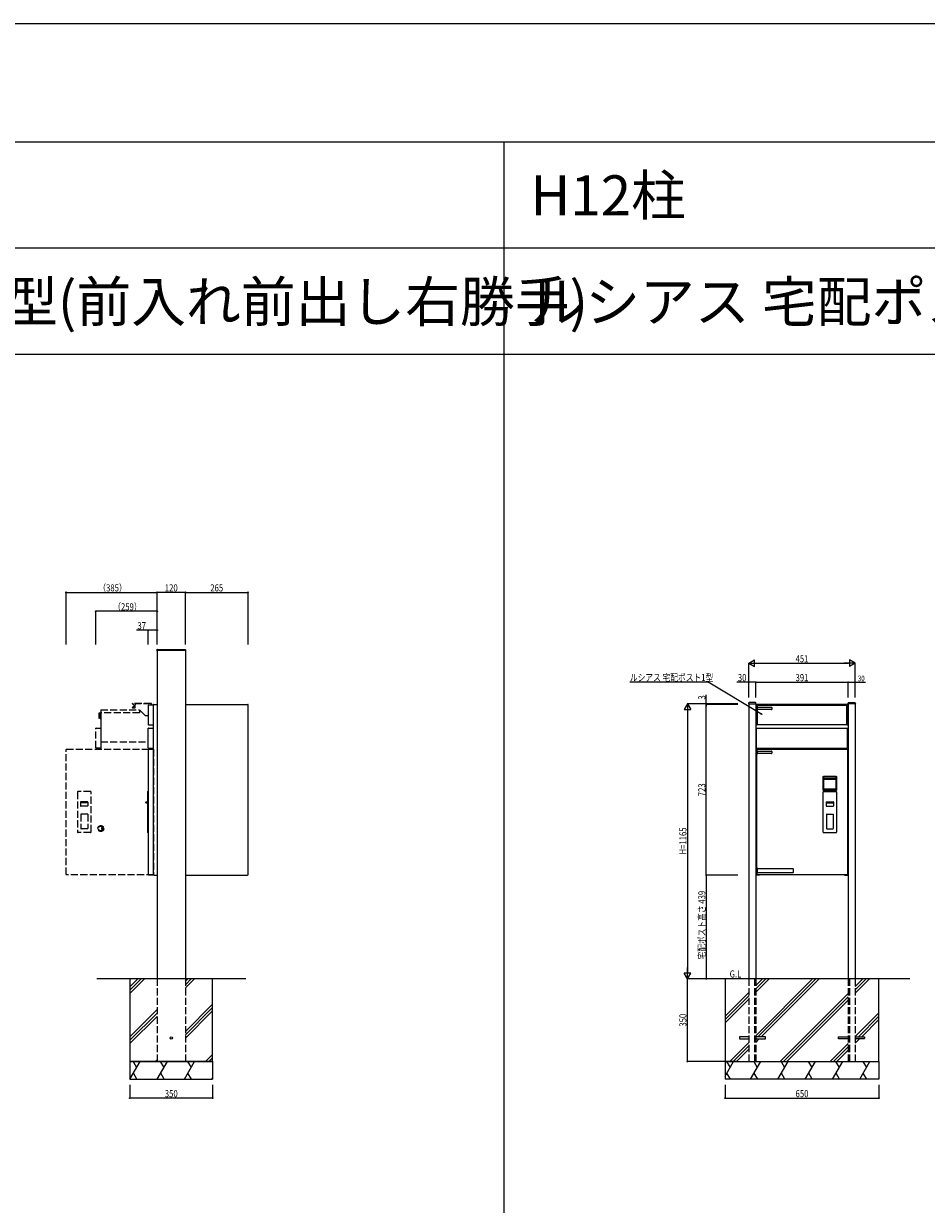
# Model space of a CAD drawing. Extents: x 0 to 27500, y 0 to 20000.
# Drawn here: x 6967 to 10787, y 15000 to 20000 of the extents above; entities that cross this region are included whole.
import ezdxf

# ---------------------------------------------------------------- set-up
doc = ezdxf.new("R2010")
doc.units = 0
doc.linetypes.add('YHIDDEN_1', pattern=[4, 3, -1])
doc.layers.get('0').update_dxf_attribs({"linetype": 'CONTINUOUS'})
for name, color, linetype in [('YKK_A1', 4, 'CONTINUOUS'), ('YKK_F1', 7, 'CONTINUOUS'), ('YKK_N1', 2, 'CONTINUOUS'), ('YKK_Z1', 7, 'CONTINUOUS')]:
    doc.layers.add(name, color=color, linetype=linetype)
doc.styles.get("Standard").update_dxf_attribs({"font": 'txt.shx', "bigfont": 'extfont.shx'})
doc.styles.add('text-b', font='extslim2.shx', dxfattribs={"width": 0.8, "bigfont": 'extfont2.shx'})

msp = doc.modelspace()

# ---------------------------------------------------------------- linework, layer by layer
at = {"layer": 'YKK_A1', "linetype": 'Continuous'}
for p, q in [((7533.1, 17350), (7649.7, 17350)), ((7530.9, 17345), (7531.1, 17348.1)), ((7531.9, 17345), (7530.9, 17345)), ((7531.4, 17345), (7531.4, 15955)), ((7650.9, 17345), (7531.9, 17345)), ((7651.9, 17345), (7650.9, 17345)), ((7651.4, 17345), (7651.4, 15955)), ((7651.7, 17348.1), (7651.9, 17345)), ((7493.4, 17112.6), (7493.4, 17032.5)), ((7516.4, 17116), (7513.9, 17116)), ((7516.4, 16396), (7516.4, 17116.2)), ((7517.2, 17117), (7531.4, 17117)), ((7651.4, 17117), (7915.6, 17117)), ((7916.4, 16396), (7916.4, 17116.2)), ((10035.5, 17120), (10035.5, 15955)), ((10065.5, 17120), (10065.5, 15955)), ((10456.5, 17120), (10456.5, 15955)), ((10486.5, 17120), (10486.5, 15955)), ((7494.4, 16932.8), (7494.4, 17016.2)), ((7494.9, 17031), (7516.4, 17031)), ((7495.2, 17017), (7516.4, 17017)), ((7494.4, 16925.8), (7494.4, 16397.2)), ((7495.2, 16932), (7516.4, 16932)), ((7495.6, 16927), (7513.2, 16927)), ((7514.4, 16925.8), (7514.4, 16397.2)), ((7483.4, 16701.3), (7483.4, 16703.3)), ((7484.4, 16704.3), (7491.4, 16704.3)), ((7484.4, 16700.3), (7491.4, 16700.3)), ((7491.4, 16747.3), (7491.4, 16575.8)), ((7492.4, 16748.3), (7494.4, 16748.3)), ((7493.4, 16748.3), (7493.4, 16574.8)), ((7492.4, 16574.8), (7494.4, 16574.8)), ((7495.6, 16396), (7513.2, 16396)), ((7516.4, 16396), (7518.4, 16396)), ((7517.3, 16395.6), (7517.3, 16396)), ((7518.1, 16396), (7518.1, 16395.6)), ((7518.3, 16395.6), (7518.1, 16395.6)), ((7518.4, 16394.8), (7518.1, 16394.8)), ((7518.3, 16396), (7518.3, 16394.8)), ((7518.4, 16394), (7518.4, 16396)), ((7518.4, 16394), (7531.4, 16394)), ((7651.4, 16394), (7914.4, 16394)), ((7914.4, 16394), (7914.4, 16396)), ((7914.4, 16396), (7916.4, 16396)), ((7914.4, 16394.8), (7914.7, 16394.8)), ((7914.5, 16394.8), (7914.5, 16396)), ((7914.5, 16395.6), (7914.7, 16395.6)), ((7914.7, 16395.6), (7914.7, 16396)), ((7915.5, 16395.6), (7915.5, 16396)), ((10065.5, 15700.2), (10065.8, 15700.5))]:
    msp.add_line(p, q, dxfattribs=at)
at = {"layer": 'YKK_A1', "linetype": 'YHIDDEN_1', "ltscale": 10}
for p, q in [((7506.5, 17121), (7427.4, 17121)), ((7427.4, 17103.2), (7438.1, 17103.2)), ((7438.4, 17103.5), (7438.4, 17116)), ((7504.7, 17119), (7441.4, 17119)), ((7505.6, 17118.1), (7505.9, 17115.2)), ((7507.5, 17120.1), (7507.9, 17115.4)), ((7285.3, 17079), (7285.3, 17059)), ((7285.3, 17079), (7285.6, 17079)), ((7285.3, 17059), (7285.6, 17059)), ((7285.6, 17079.7), (7285.6, 17058.3)), ((7292.2, 17056.5), (7292.2, 17081.5)), ((7293.2, 17081.5), (7292.2, 17081.5)), ((7293.2, 17056.5), (7292.2, 17056.5)), ((7293.2, 17094), (7457.8, 17094)), ((7293.2, 17094), (7293.2, 17016.2)), ((7457.8, 17082), (7293.2, 17082)), ((7294.4, 16934), (7294.4, 17094)), ((7457.8, 17094), (7457.8, 17092)), ((7457.8, 17092), (7459.8, 17092)), ((7457.8, 17092), (7457.8, 17082)), ((7481.8, 17070), (7493.4, 17070)), ((7272.4, 16932.8), (7272.4, 17016.2)), ((7273.2, 17017), (7292.4, 17017)), ((7293.2, 17016.2), (7293.2, 16932)), ((7293.2, 16959), (7494.4, 16959)), ((7146.4, 16397), (7146.4, 16926)), ((7147.4, 16927), (7516.4, 16927)), ((7293.2, 16932), (7273.2, 16932)), ((7516.4, 16927), (7516.4, 16396)), ((7194.9, 16746.3), (7194.9, 16576.8)), ((7249.9, 16748.3), (7196.9, 16748.3)), ((7207.9, 16703.8), (7207.9, 16687.3)), ((7238.4, 16704.3), (7208.4, 16704.3)), ((7208.4, 16703.8), (7208.4, 16700.8)), ((7237.9, 16700.3), (7208.9, 16700.3)), ((7238.4, 16703.8), (7238.4, 16700.8)), ((7238.9, 16703.8), (7238.9, 16687.3)), ((7251.9, 16576.8), (7251.9, 16746.3)), ((7238.4, 16686.8), (7208.4, 16686.8)), ((7208.9, 16651.8), (7208.9, 16591.8)), ((7236.9, 16652.8), (7209.9, 16652.8)), ((7237.9, 16651.8), (7237.9, 16591.8)), ((7249.9, 16574.8), (7196.9, 16574.8)), ((7236.9, 16590.8), (7209.9, 16590.8)), ((7297.4, 16587.3), (7297.4, 16595.8)), ((7297.4, 16595.8), (7299.9, 16595.8)), ((7297.4, 16587.3), (7299.9, 16587.3)), ((7516.4, 16396), (7147.4, 16396)), ((7531.4, 15955), (7531.4, 15605)), ((7651.4, 15955), (7651.4, 15605)), ((10035.5, 15955), (10035.5, 15605)), ((10065.5, 15955), (10065.5, 15605)), ((10456.5, 15955), (10456.5, 15605)), ((10486.5, 15955), (10486.5, 15605))]:
    msp.add_line(p, q, dxfattribs=at)
at = {"layer": 'YKK_A1', "linetype": 'Continuous', "ltscale": 2}
for p, q in [((10035.2, 17123.1), (10035, 17120)), ((10035, 17120), (10036, 17120)), ((10036, 17120), (10065, 17120)), ((10063.8, 17125), (10037.2, 17125)), ((10065, 17120), (10066, 17120)), ((10066, 17120), (10065.8, 17123.1)), ((10456, 17120), (10456.2, 17123.1)), ((10457, 17120), (10456, 17120)), ((10486, 17120), (10457, 17120)), ((10458.2, 17125), (10484.8, 17125)), ((10487, 17120), (10486, 17120)), ((10486.8, 17123.1), (10487, 17120))]:
    msp.add_line(p, q, dxfattribs=at)
at = {"layer": 'YKK_A1'}
for p, q in [((10066.8, 17116), (10066, 17116)), ((10066, 17116), (10066, 16396)), ((10455.2, 17117), (10066.8, 17117)), ((10066.8, 17117), (10066.8, 17116.2)), ((10068, 17116), (10070, 17116)), ((10068, 17031), (10068, 17116)), ((10070, 17031), (10070, 17116)), ((10071, 17115), (10451, 17115)), ((10071, 17115), (10071, 17032)), ((10451, 17113), (10071, 17113)), ((10073, 17096), (10073, 17104)), ((10074, 17105), (10132, 17105)), ((10133, 17104), (10133, 17096)), ((10451, 17032), (10451, 17115)), ((10452, 17116), (10454, 17116)), ((10452, 17031), (10452, 17116)), ((10454, 17031), (10454, 17116)), ((10456, 17116.2), (10456, 16396)), ((10132, 17095), (10074, 17095)), ((10068, 17031), (10070, 17031)), ((10068, 16932.8), (10068, 17016.2)), ((10068.8, 17017), (10453.2, 17017)), ((10071, 17032), (10451, 17032)), ((10452, 17031), (10454, 17031)), ((10454, 16932.8), (10454, 17016.2)), ((10068, 16925.8), (10068, 16397.2)), ((10068.8, 16932), (10453.2, 16932)), ((10069.2, 16927), (10452.8, 16927)), ((10073, 16910), (10073, 16918)), ((10074, 16919), (10132, 16919)), ((10132, 16909), (10074, 16909)), ((10133, 16918), (10133, 16910)), ((10454, 16925.8), (10454, 16397.2)), ((10350.5, 16576.8), (10350.5, 16746.3)), ((10352.5, 16748.3), (10405.5, 16748.3)), ((10363.5, 16703.8), (10363.5, 16687.3)), ((10364, 16704.3), (10394, 16704.3)), ((10364, 16703.8), (10364, 16700.8)), ((10364.5, 16700.3), (10393.5, 16700.3)), ((10394, 16703.8), (10394, 16700.8)), ((10394.5, 16703.8), (10394.5, 16687.3)), ((10407.5, 16746.3), (10407.5, 16576.8)), ((10364, 16686.8), (10394, 16686.8)), ((10364.5, 16651.8), (10364.5, 16591.8)), ((10365.5, 16652.8), (10392.5, 16652.8)), ((10393.5, 16651.8), (10393.5, 16591.8)), ((10352.5, 16574.8), (10405.5, 16574.8)), ((10365.5, 16590.8), (10392.5, 16590.8)), ((10073, 16405), (10073, 16421)), ((10074, 16422), (10222, 16422)), ((10222, 16404), (10074, 16404)), ((10223, 16421), (10223, 16405)), ((10066, 16394.8), (10066, 16396)), ((10066, 16396), (10069.2, 16396)), ((10066.8, 16394.8), (10066.8, 16396)), ((10455.2, 16394.8), (10066.8, 16394.8)), ((10081, 16394), (10066.8, 16394)), ((10452.8, 16396), (10069.2, 16396)), ((10081, 16394), (10081, 16394.8)), ((10441, 16394), (10441, 16394.8)), ((10441, 16394), (10455.2, 16394)), ((10456, 16396), (10452.8, 16396)), ((10453, 16394.8), (10453, 16396)), ((10455.2, 16394.8), (10455.2, 16396)), ((10456, 16394.8), (10456, 16396))]:
    msp.add_line(p, q, dxfattribs=at)
at = {"layer": 'YKK_A1', "linetype": 'YHIDDEN_1', "ltscale": 0.5}
for p, q in [((10035.5, 15709.5), (9996, 15709.5)), ((9996, 15709.5), (9996, 15700.5)), ((9996, 15700.5), (10035.5, 15700.5)), ((10106.5, 15709.5), (10065.5, 15709.5)), ((10065.5, 15700.5), (10106.5, 15700.5)), ((10106.5, 15700.5), (10106.5, 15709.5)), ((10415.5, 15700.5), (10415.5, 15709.5)), ((10415.5, 15709.5), (10456.5, 15709.5)), ((10456.5, 15700.5), (10415.5, 15700.5)), ((10486.5, 15709.5), (10526, 15709.5)), ((10526, 15700.5), (10486.5, 15700.5)), ((10526, 15709.5), (10526, 15700.5))]:
    msp.add_line(p, q, dxfattribs=at)
at = {"layer": 'YKK_A1', "linetype": 'Continuous', "flags": 128}
msp.add_lwpolyline([(7494.7, 17114.1), (7513.9, 17116)], dxfattribs=at)
at = {"layer": 'YKK_A1', "flags": 128}
for points in [[(10066.8, 17116.2), (10068, 17115)], [(10066.8, 17116), (10068, 17114.8)]]:
    msp.add_lwpolyline(points, dxfattribs=at)
at = {"layer": 'YKK_A1', "linetype": 'YHIDDEN_1', "ltscale": 10, "flags": 128}
for points in [[(7292.2, 17081.5), (7285.6, 17079.7)], [(7292.2, 17056.5), (7285.6, 17058.3)], [(7459.8, 17092), (7481.8, 17070)]]:
    msp.add_lwpolyline(points, dxfattribs=at)
at = {"layer": 'YKK_A1', "linetype": 'YHIDDEN_1', "ltscale": 10}
for radius in [12.5, 10.7, 10]:
    msp.add_circle((7293.4, 16591.5), radius, dxfattribs=at)
at = {"layer": 'YKK_A1'}
msp.add_circle((7591.4, 15705), 5, dxfattribs=at)
at = {"layer": 'YKK_A1', "linetype": 'Continuous'}
for centre, radius, start, end in [((7533.1, 17348), 2, 90, 176.5), ((7649.7, 17348), 2, 3.5, 90), ((7494.9, 17112.6), 1.5, 95.5722, 180), ((7517.2, 17116.2), 0.8, 90, 180), ((7915.6, 17116.2), 0.8, 0, 90), ((7494.9, 17032.5), 1.5, 180, 270), ((7495.2, 17016.2), 0.8, 90, 180), ((7495.2, 16932.8), 0.8, 180, 270), ((7495.6, 16925.8), 1.2, 90, 180), ((7513.2, 16925.8), 1.2, 0, 90), ((7484.4, 16703.3), 1, 90, 180), ((7484.4, 16701.3), 1, 180, 270), ((7492.4, 16747.3), 1, 90, 180), ((7492.4, 16575.8), 1, 180, 270), ((7495.6, 16397.2), 1.2, 180, 270), ((7513.2, 16397.2), 1.2, 270, 0), ((7518.1, 16395.6), 0.8, 180, 270), ((7914.7, 16395.6), 0.8, 270, 0)]:
    msp.add_arc(centre, radius, start, end, dxfattribs=at)
at = {"layer": 'YKK_A1', "linetype": 'YHIDDEN_1', "ltscale": 10}
for centre, radius, start, end in [((7427.4, 17120), 1, 90, 270), ((7427.4, 17104.2), 1, 90, 270), ((7427.4, 17112.1), 6.9, 270, 90), ((7438.1, 17103.5), 0.3, 270, 0), ((7438.1, 17103.5), 0.3, 270, 0), ((7441.4, 17116), 3, 90, 180), ((7504.7, 17118), 1, 5.5722, 90), ((7506.5, 17120), 1, 5.5722, 90), ((7273.2, 17016.2), 0.8, 90, 180), ((7292.4, 17016.2), 0.8, 0, 90), ((7147.4, 16926), 1, 90, 180), ((7273.2, 16932.8), 0.8, 180, 270), ((7293.2, 16934), 1.2, 270, 0), ((7196.9, 16746.3), 2, 90, 180), ((7208.4, 16703.8), 0.5, 90, 180), ((7208.9, 16703.8), 0.5, 90, 180), ((7208.9, 16700.8), 0.5, 180, 270), ((7237.9, 16703.8), 0.5, 0, 90), ((7237.9, 16700.8), 0.5, 270, 0), ((7238.4, 16703.8), 0.5, 0, 90), ((7249.9, 16746.3), 2, 0, 90), ((7208.4, 16687.3), 0.5, 180, 270), ((7209.9, 16651.8), 1, 90, 180), ((7236.9, 16651.8), 1, 0, 90), ((7238.4, 16687.3), 0.5, 270, 0), ((7196.9, 16576.8), 2, 180, 270), ((7209.9, 16591.8), 1, 180, 270), ((7236.9, 16591.8), 1, 270, 0), ((7249.9, 16576.8), 2, 270, 0), ((7293.4, 16591.5), 7.77, 326.8215, 33.1785), ((7147.4, 16397), 1, 180, 270)]:
    msp.add_arc(centre, radius, start, end, dxfattribs=at)
at = {"layer": 'YKK_A1', "linetype": 'Continuous', "ltscale": 2}
for centre, start, end in [((10037.2, 17123), 90, 176.5), ((10063.8, 17123), 3.5, 90), ((10458.2, 17123), 90, 176.5), ((10484.8, 17123), 3.5, 90)]:
    msp.add_arc(centre, 2, start, end, dxfattribs=at)
at = {"layer": 'YKK_A1'}
for centre, radius, start, end in [((10074, 17104), 1, 90, 180), ((10132, 17104), 1, 360, 90), ((10455.2, 17116.2), 0.8, 0, 90), ((10074, 17096), 1, 180, 270), ((10132, 17096), 1, 270, 0), ((10068.8, 17016.2), 0.8, 90, 180), ((10453.2, 17016.2), 0.8, 0, 90), ((10068.8, 16932.8), 0.8, 180, 270), ((10069.2, 16925.8), 1.2, 90, 180), ((10074, 16918), 1, 90, 180), ((10074, 16910), 1, 180, 270), ((10132, 16918), 1, 360, 90), ((10132, 16910), 1, 270, 0), ((10452.8, 16925.8), 1.2, 0, 90), ((10453.2, 16932.8), 0.8, 270, 0), ((10352.5, 16746.3), 2, 90, 180), ((10364, 16703.8), 0.5, 90, 180), ((10364.5, 16703.8), 0.5, 90, 180), ((10364.5, 16700.8), 0.5, 180, 270), ((10393.5, 16703.8), 0.5, 0, 90), ((10393.5, 16700.8), 0.5, 270, 0), ((10394, 16703.8), 0.5, 0, 90), ((10405.5, 16746.3), 2, 0, 90), ((10364, 16687.3), 0.5, 180, 270), ((10365.5, 16651.8), 1, 90, 180), ((10392.5, 16651.8), 1, 0, 90), ((10394, 16687.3), 0.5, 270, 0), ((10352.5, 16576.8), 2, 180, 270), ((10365.5, 16591.8), 1, 180, 270), ((10392.5, 16591.8), 1, 270, 0), ((10405.5, 16576.8), 2, 270, 0), ((10074, 16421), 1, 90, 180), ((10074, 16405), 1, 180, 270), ((10222, 16421), 1, 360, 90), ((10222, 16405), 1, 270, 0), ((10066.8, 16394.8), 0.8, 180, 270), ((10069.2, 16397.2), 1.2, 180, 270), ((10452.8, 16397.2), 1.2, 270, 0), ((10455.2, 16394.8), 0.8, 270, 0)]:
    msp.add_arc(centre, radius, start, end, dxfattribs=at)
at = {"layer": 'YKK_A1', "lineweight": 18}
for points in [[(10350.5, 16810.3), (10350.5, 16811.9), (10351.8, 16813.3), (10353.5, 16813.3)], [(10350.5, 16756.3), (10350.5, 16756.3), (10350.5, 16810.3), (10350.5, 16810.3)], [(10353.5, 16813.3), (10353.5, 16813.3), (10404.5, 16813.3), (10404.5, 16813.3)], [(10404.5, 16813.3), (10406.2, 16813.3), (10407.5, 16811.9), (10407.5, 16810.3)], [(10407.5, 16810.3), (10407.5, 16810.3), (10407.5, 16756.3), (10407.5, 16756.3)], [(10353.5, 16753.3), (10351.8, 16753.3), (10350.5, 16754.6), (10350.5, 16756.3)], [(10404.5, 16753.3), (10404.5, 16753.3), (10353.5, 16753.3), (10353.5, 16753.3)], [(10407.5, 16756.3), (10407.5, 16754.6), (10406.2, 16753.3), (10404.5, 16753.3)]]:
    msp.add_open_spline(points, degree=3, dxfattribs=at)
at = {"layer": 'YKK_A1', "lineweight": 35}
for points in [[(10352.5, 16808.2), (10352.5, 16809.9), (10353.9, 16811.2), (10355.6, 16811.2)], [(10352.5, 16801.2), (10352.5, 16801.2), (10352.5, 16808.2), (10352.5, 16808.2)], [(10352.5, 16759.2), (10352.5, 16759.2), (10352.5, 16808.2), (10352.5, 16808.2)], [(10405.5, 16801.2), (10405.5, 16801.2), (10352.5, 16801.2), (10352.5, 16801.2)], [(10355.6, 16811.2), (10355.6, 16811.2), (10402.4, 16811.2), (10402.4, 16811.2)], [(10402.4, 16811.2), (10404.1, 16811.2), (10405.5, 16809.9), (10405.5, 16808.2)], [(10405.5, 16808.2), (10405.5, 16808.2), (10405.5, 16801.2), (10405.5, 16801.2)], [(10405.5, 16808.2), (10405.5, 16808.2), (10405.5, 16759.2), (10405.5, 16759.2)], [(10355.5, 16756.2), (10353.8, 16756.2), (10352.5, 16757.6), (10352.5, 16759.2)], [(10402.5, 16756.2), (10402.5, 16756.2), (10355.5, 16756.2), (10355.5, 16756.2)], [(10405.5, 16759.2), (10405.5, 16757.6), (10404.2, 16756.2), (10402.5, 16756.2)]]:
    msp.add_open_spline(points, degree=3, dxfattribs=at)
at = {"layer": 'YKK_F1', "color": 7}
for p, q in [((0, 20000), (27500, 20000)), ((0, 19500), (27000, 19500)), ((9000, 0), (9000, 19500)), ((0, 19050), (27000, 19050)), ((0, 18600), (27000, 18600))]:
    msp.add_line(p, q, dxfattribs=at)
at = {"layer": 'YKK_N1'}
for p, q in [((7146.4, 17371.5), (7146.4, 17592.5)), ((7146.4, 17591.5), (7531.4, 17591.5)), ((7531.4, 17371.5), (7531.4, 17592.5)), ((7531.4, 17371.5), (7531.4, 17592.5)), ((7651.4, 17591.5), (7531.4, 17591.5)), ((7651.4, 17371.5), (7651.4, 17592.5)), ((7651.4, 17371.5), (7651.4, 17592.5)), ((7651.4, 17591.5), (7916.4, 17591.5)), ((7916.4, 17371.5), (7916.4, 17592.5)), ((7272.4, 17371.5), (7272.4, 17512.5)), ((7531.4, 17511.5), (7272.4, 17511.5)), ((7531.4, 17371.5), (7531.4, 17512.5)), ((7494.4, 17431.5), (7444.4, 17431.5)), ((7494.4, 17371.5), (7494.4, 17432.5)), ((7531.4, 17431.5), (7494.4, 17431.5)), ((7531.4, 17371.5), (7531.4, 17432.5)), ((10035.5, 17146.5), (10035.5, 17292.5)), ((10063.5, 17291.5), (10458.5, 17291.5)), ((10486.5, 17146.5), (10486.5, 17292.5)), ((9863.3, 17211.9), (9532.5, 17211.9)), ((10087, 17077.7), (9863.3, 17211.9)), ((10035.5, 17211.5), (9985.5, 17211.5)), ((10035.5, 17146.5), (10035.5, 17212.5)), ((10065.5, 17211.5), (10035.5, 17211.5)), ((10065.5, 17146.5), (10065.5, 17212.5)), ((10065.5, 17146.5), (10065.5, 17212.5)), ((10065.5, 17211.5), (10456.5, 17211.5)), ((10456.5, 17146.5), (10456.5, 17212.5)), ((10456.5, 17146.5), (10456.5, 17212.2)), ((10456.5, 17211.2), (10486.5, 17211.2)), ((10486.5, 17146.5), (10486.5, 17212.2)), ((10486.5, 17211.2), (10529.5, 17211.2)), ((9856, 17120), (9856, 17157.6)), ((9990, 17120), (9775, 17120)), ((9990, 17120), (9855, 17120)), ((9990, 17117), (9855, 17117)), ((9990, 17117), (9855, 17117)), ((9856, 17117), (9856, 17120)), ((9856, 16394), (9856, 17117)), ((9856, 17117), (9856, 17110.2)), ((9776, 17092), (9776, 15983)), ((9990, 16394), (9855, 16394)), ((9990, 16394), (9855, 16394)), ((9856, 16394), (9856, 15955)), ((9990, 15955), (9775, 15955)), ((9990, 15955), (9775, 15955)), ((9776, 15605), (9776, 15955)), ((9990, 15955), (9855, 15955)), ((9990, 15605), (9775, 15605)), ((7416.4, 15506.9), (7416.4, 15449)), ((7766.4, 15506.9), (7766.4, 15449)), ((9936, 15506.9), (9936, 15449)), ((10586, 15506.9), (10586, 15449)), ((7766.4, 15450), (7416.4, 15450)), ((9936, 15450), (10586, 15450))]:
    msp.add_line(p, q, dxfattribs=at)
at = {"layer": 'YKK_N1', "lineweight": -2}
for p, q in [((10035.5, 17291.5), (10059.7, 17305.5)), ((10059.7, 17277.5), (10059.7, 17305.5)), ((10486.5, 17291.5), (10462.3, 17305.5)), ((10462.3, 17305.5), (10462.3, 17277.5)), ((10035.5, 17291.5), (10059.7, 17277.5)), ((10035.5, 17291.5), (10084, 17291.5)), ((10486.5, 17291.5), (10438, 17291.5)), ((10486.5, 17291.5), (10462.3, 17277.5)), ((9776, 17120), (9762, 17095.8)), ((9776, 17120), (9790, 17095.8)), ((9776, 17120), (9776, 17071.5)), ((9762, 17095.8), (9790, 17095.8)), ((9776, 15955), (9776, 16003.5)), ((9776, 15955), (9762, 15979.2)), ((9790, 15979.2), (9762, 15979.2)), ((9776, 15955), (9790, 15979.2))]:
    msp.add_line(p, q, dxfattribs=at)
at = {"layer": 'YKK_N1', "linetype": 'ByBlock', "lineweight": -2}
for p, q in [((10092.8, 17074.2), (10086, 17076.1)), ((10092.8, 17074.2), (10087, 17077.7)), ((10087.9, 17079.2), (10092.8, 17074.2))]:
    msp.add_line(p, q, dxfattribs=at)
for centre in [(7146.4, 17591.5), (7531.4, 17591.5), (7531.4, 17591.5), (7651.4, 17591.5), (7651.4, 17591.5), (7916.4, 17591.5), (7272.4, 17511.5), (7531.4, 17511.5), (7494.4, 17431.5), (7531.4, 17431.5), (10035.5, 17211.5), (10065.5, 17211.5), (10065.5, 17211.5), (10456.5, 17211.5), (10456.5, 17211.2), (10486.5, 17211.2), (9856, 17120), (9856, 17117), (9856, 17117), (9856, 16394), (9856, 16394), (9856, 15955), (9776, 15605), (7416.4, 15450), (7766.4, 15450), (9936, 15450), (10586, 15450)]:
    msp.add_circle(centre, 1.7, dxfattribs=at)
at = {"layer": 'YKK_Z1'}
for p, q in [((7907.5, 15955), (7275.9, 15955)), ((7766.4, 15955), (7416.4, 15955)), ((7416.4, 15955), (7416.4, 15605)), ((7766.4, 15605), (7766.4, 15955)), ((10717.8, 15955), (9897.5, 15955)), ((10586, 15955), (9936, 15955)), ((9936, 15955), (9936, 15605)), ((10586, 15605), (10586, 15955)), ((7416.4, 15605), (7416.4, 15530)), ((7416.4, 15605), (7766.4, 15605)), ((7766.4, 15605), (7766.4, 15530)), ((9936, 15605), (9936, 15530)), ((9936, 15605), (10586, 15605)), ((10586, 15605), (10586, 15530))]:
    msp.add_line(p, q, dxfattribs=at)
at = {"layer": 'YKK_Z1', "linetype": 'Continuous'}
for p, q in [((7416.4, 15921.7), (7449.7, 15955)), ((7416.4, 15907.6), (7463.8, 15955)), ((7416.4, 15893.4), (7478, 15955)), ((7651.4, 15944.6), (7661.8, 15955)), ((7651.4, 15930.4), (7675.9, 15955)), ((7651.4, 15916.3), (7690.1, 15955)), ((10065.5, 15926.5), (10094, 15955)), ((10065.5, 15714.4), (10306.1, 15955)), ((10065.5, 15912.4), (10108.1, 15955)), ((10065.5, 15898.2), (10122.3, 15955)), ((10074.8, 15709.5), (10320.3, 15955)), ((10088.9, 15709.5), (10334.4, 15955)), ((10486.5, 15922.8), (10518.7, 15955)), ((10486.5, 15908.6), (10532.9, 15955)), ((10486.5, 15894.5), (10547, 15955)), ((9935.5, 15797), (10035.5, 15897)), ((9935.5, 15782.9), (10035.5, 15882.9)), ((9935.5, 15768.7), (10035.5, 15868.7)), ((10168.2, 15605), (10456.5, 15893.3)), ((10182.4, 15605), (10456.5, 15879.1)), ((10196.5, 15605), (10456.5, 15865)), ((7416.4, 15709.6), (7531.4, 15824.6)), ((7416.4, 15695.4), (7531.4, 15810.4)), ((7651.4, 15732.4), (7766.4, 15847.4)), ((7651.4, 15718.3), (7766.4, 15833.3)), ((7651.4, 15704.2), (7766.4, 15819.2)), ((10486.5, 15710.6), (10586.5, 15810.6)), ((7416.4, 15681.3), (7531.4, 15796.3)), ((10499.5, 15709.5), (10586.5, 15796.5)), ((10513.7, 15709.5), (10586.5, 15782.3)), ((10065.5, 15686.1), (10079.9, 15700.5)), ((10486.5, 15696.5), (10490.5, 15700.5)), ((10486.5, 15682.3), (10504.7, 15700.5)), ((9955.6, 15605), (10035.5, 15684.9)), ((9969.8, 15605), (10035.5, 15670.7)), ((9983.9, 15605), (10035.5, 15656.6)), ((10380.4, 15605), (10456.5, 15681.1)), ((10394.5, 15605), (10456.5, 15667)), ((10408.7, 15605), (10456.5, 15652.8)), ((7416.4, 15530), (7459.7, 15605)), ((7429.7, 15605), (7444.7, 15579)), ((7523.9, 15605), (7531.4, 15612.4)), ((7531.8, 15530), (7575.1, 15605)), ((7545.1, 15605), (7560.1, 15579)), ((7647.3, 15530), (7690.6, 15605)), ((7660.6, 15605), (7675.6, 15579)), ((7736.1, 15605), (7766.4, 15635.3)), ((7750.2, 15605), (7766.4, 15621.2)), ((7764.4, 15605), (7766.4, 15607)), ((9936, 15543.6), (9971.4, 15605)), ((9941.4, 15605), (9956.4, 15579)), ((10043.6, 15530), (10086.9, 15605)), ((10056.9, 15605), (10071.9, 15579)), ((10159.1, 15530), (10202.4, 15605)), ((10172.4, 15605), (10187.4, 15579)), ((10274.5, 15530), (10317.8, 15605)), ((10287.8, 15605), (10302.8, 15579)), ((10390, 15530), (10433.3, 15605)), ((10403.3, 15605), (10418.3, 15579)), ((10505.5, 15530), (10548.8, 15605)), ((10518.8, 15605), (10533.8, 15579)), ((7446.4, 15530), (7431.4, 15556)), ((7561.8, 15530), (7546.8, 15556)), ((7677.3, 15530), (7662.3, 15556)), ((9958.1, 15530), (9943.1, 15556)), ((10073.6, 15530), (10058.6, 15556)), ((10189.1, 15530), (10174.1, 15556)), ((10304.5, 15530), (10289.5, 15556)), ((10420, 15530), (10405, 15556)), ((10535.5, 15530), (10520.5, 15556)), ((7762.8, 15530), (7766.4, 15536.2))]:
    msp.add_line(p, q, dxfattribs=at)
at = {"layer": 'YKK_Z1', "linetype": 'YHIDDEN_1', "ltscale": 10}
for p, q in [((10060.5, 15955), (10060.5, 15605)), ((10461.5, 15955), (10461.5, 15605))]:
    msp.add_line(p, q, dxfattribs=at)
at = {"layer": 'YKK_Z1', "linetype": 'Continuous', "ltscale": 0.5}
for p, q in [((7766.4, 15605), (7416.4, 15605)), ((9936, 15605), (10586, 15605)), ((7416.4, 15530), (7766.4, 15530)), ((10586, 15530), (9936, 15530))]:
    msp.add_line(p, q, dxfattribs=at)

# ---------------------------------------------------------------- texts
for s, p in [('H12柱', (9111.7, 19187.5)), ('ルシアス 宅配ポスト1型(前入れ前出し右勝手)', (4611.7, 18737.5)), ('ルシアス 宅配ポスト1型(前入れ後出し右勝手)', (9111.7, 18737.5))]:
    msp.add_text(s, height=170).set_placement(p)
at = {"layer": 'YKK_N1', "style": 'text-b', "width": 0.8}
for s, height, p in [('（385）', 30, (7282.9, 17595.5)), ('120', 30, (7564.2, 17595.5)), ('265', 30, (7756.7, 17595.5)), ('（259）', 30, (7345.9, 17515.5)), ('37', 30, (7448.4, 17435.5)), ('451', 30, (10233.8, 17295.5)), ('ルシアス 宅配ポスト1型', 30, (9532.5, 17215.9)), ('30', 30, (9989.5, 17215.5)), ('391', 30, (10233.8, 17215.5)), ('30', 24, (10497.3, 17215.2)), ('350', 30, (7564.2, 15454)), ('650', 30, (10233.8, 15454))]:
    msp.add_text(s, height=height, dxfattribs=at).set_placement(p)
for s, p in [('3', (9852, 17137.6)), ('723', (9852, 16728.3)), ('H=1165', (9772, 16481.5)), ('宅配ポスト高さ 439', (9852, 16036.9)), ('350', (9772, 15752.8))]:
    msp.add_text(s, height=30, rotation=90, dxfattribs=at).set_placement(p)
at = {"layer": 'YKK_Z1', "style": 'text-b', "width": 0.8}
msp.add_text('G.L', height=30, dxfattribs=at).set_placement((9954.8, 15960.6))

doc.saveas('drawing.dxf')
